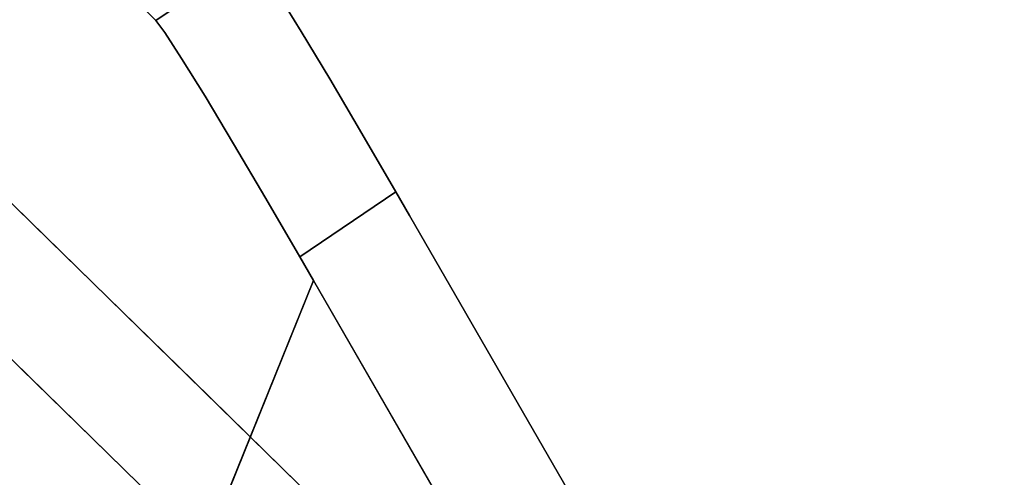
# Model space of a CAD drawing. Units: inches. Extents: x -24 to 24, y -55 to 55.
# Drawn here: x 21 to 22, y -52 to -52 of the extents above; entities that cross this region are included whole.
import ezdxf

# ---------------------------------------------------------------- set-up
doc = ezdxf.new("R2010")
doc.units = ezdxf.units.IN
doc.header["$MEASUREMENT"] = 0
doc.layers.add('TABLE-LEG', color=6, linetype='Continuous')
doc.layers.add('TABLE-TOP', color=6, linetype='Continuous')

msp = doc.modelspace()

# ---------------------------------------------------------------- linework, layer by layer
at = {"layer": 'TABLE-LEG'}
for points in [[(19.3701, -49.6516, 24.3551), (21.0966, -51.4133, 1.0142), (20.933, -51.5237, 1.0142), (19.2066, -49.762, 24.3551)], [(20.3729, -54.0157, 0.9843), (21.2011, -51.9658, 0.9843), (21.2011, -51.9658, 0.8268), (20.3729, -54.0157, 0.8268)], [(22.0437, -53.4252, 0.9843), (22.0437, -53.4252, 0.8268), (21.2011, -51.9658, 0.8268), (21.2011, -51.9658, 0.9843)]]:
    msp.add_3dface(points, dxfattribs=at)
for points, invisible_edges in [([(22.2142, -53.3268, 0.5906), (21.0966, -51.4133, 1.0142), (19.3701, -49.6516, 24.3551)], 13), ([(19.3701, -49.6516, 24.3551), (20.2654, -51.4226, 28.5433), (22.2142, -53.3268, 0.5906)], 13), ([(22.0437, -53.4252, 0.5906), (19.2066, -49.762, 24.3551), (20.933, -51.5237, 1.0142)], 13), ([(22.0437, -53.4252, 0.5906), (20.0949, -51.5211, 28.5433), (19.2066, -49.762, 24.3551)], 14), ([(21.0966, -51.4133, 1.0142), (21.112, -51.434, 0.9018), (20.9484, -51.5444, 0.9018), (20.933, -51.5237, 1.0142)], 2), ([(21.0966, -51.4133, 1.0142), (22.2142, -53.3268, 0.5906), (21.3647, -51.8554, 0.5906)], 13), ([(21.3647, -51.8554, 0.5906), (21.3414, -51.815, 0.5906), (21.0966, -51.4133, 1.0142)], 14), ([(21.2837, -51.7159, 0.6046), (21.0966, -51.4133, 1.0142), (21.3414, -51.815, 0.5906)], 3), ([(21.2289, -51.6231, 0.6459), (21.1802, -51.5422, 0.7121), (21.0966, -51.4133, 1.0142)], 14), ([(21.1404, -51.4779, 0.7991), (21.0966, -51.4133, 1.0142), (21.1802, -51.5422, 0.7121)], 3), ([(21.2289, -51.6231, 0.6459), (21.0966, -51.4133, 1.0142), (21.2837, -51.7159, 0.6046)], 3), ([(20.9484, -51.5444, 0.9018), (21.112, -51.434, 0.9018), (21.1404, -51.4779, 0.7991), (20.9768, -51.5882, 0.7991)], 5), ([(21.1802, -51.5422, 0.7121), (20.9768, -51.5882, 0.7991), (21.1404, -51.4779, 0.7991)], 3), ([(20.933, -51.5237, 1.0142), (21.0653, -51.7335, 0.6459), (21.1201, -51.8263, 0.6046)], 13), ([(20.933, -51.5237, 1.0142), (21.1778, -51.9254, 0.5906), (21.2011, -51.9658, 0.5906)], 13), ([(20.933, -51.5237, 1.0142), (21.1201, -51.8263, 0.6046), (21.1778, -51.9254, 0.5906)], 13), ([(20.933, -51.5237, 1.0142), (21.2011, -51.9658, 0.5906), (22.0437, -53.4252, 0.5906)], 13), ([(20.933, -51.5237, 1.0142), (21.0166, -51.6525, 0.7121), (21.0653, -51.7335, 0.6459)], 13), ([(20.9768, -51.5882, 0.7991), (21.0166, -51.6525, 0.7121), (20.933, -51.5237, 1.0142)], 14), ([(20.9768, -51.5882, 0.7991), (20.933, -51.5237, 1.0142), (20.9484, -51.5444, 0.9018)], 1), ([(20.9768, -51.5882, 0.7991), (21.1802, -51.5422, 0.7121), (21.0166, -51.6525, 0.7121)], 3), ([(21.2289, -51.6231, 0.6459), (21.0653, -51.7335, 0.6459), (21.0166, -51.6525, 0.7121), (21.1802, -51.5422, 0.7121)], 5), ([(21.0653, -51.7335, 0.6459), (21.2289, -51.6231, 0.6459), (21.2837, -51.7159, 0.6046)], 13), ([(21.0653, -51.7335, 0.6459), (21.2837, -51.7159, 0.6046), (21.1201, -51.8263, 0.6046)], 3), ([(21.1201, -51.8263, 0.6046), (21.2837, -51.7159, 0.6046), (21.3414, -51.815, 0.5906)], 13), ([(20.6922, -51.9316, 23.3022), (20.7526, -51.8987, 21.5551), (20.6308, -51.7797, 23.3022)], 13), ([(21.1778, -51.9254, 0.5906), (21.1201, -51.8263, 0.6046), (21.3414, -51.815, 0.5906)], 2), ([(21.3647, -51.8554, 0.5906), (21.2011, -51.9658, 0.5906), (21.1778, -51.9254, 0.5906), (21.3414, -51.815, 0.5906)], 1), ([(21.3647, -51.8554, 0.5906), (22.2142, -53.3268, 0.5906), (21.2011, -51.9658, 0.5906)], 14), ([(20.7526, -51.8987, 21.5551), (20.6922, -51.9316, 23.3022), (20.8347, -52.0958, 21.36)], 15), ([(20.8347, -52.0958, 21.36), (20.8744, -52.0177, 19.8081), (20.7526, -51.8987, 21.5551)], 13), ([(20.6922, -51.9316, 23.3022), (20.6986, -52.0853, 23.4586), (20.8347, -52.0958, 21.36)], 15), ([(21.2011, -51.9658, 0.9843), (20.3729, -54.0157, 0.9843), (22.0437, -53.4252, 0.9843)], 2), ([(20.3729, -54.0157, 0.8268), (21.2011, -51.9658, 0.8268), (22.0437, -53.4252, 0.8268), (21.7028, -54.0157, 0.8268)], 4), ([(22.0437, -53.4252, 0.5906), (21.2011, -51.9658, 0.5906), (22.2142, -53.3268, 0.5906), (22.2843, -53.7246, 0.5906)], 10), ([(20.5821, -51.9971, 21.5551), (20.7039, -52.1161, 19.8081), (20.6895, -52.2473, 20.7714)], 14), ([(20.8347, -52.0958, 21.36), (20.9736, -52.2306, 19.3636), (20.8744, -52.0177, 19.8081)], 15), ([(20.9736, -52.2306, 19.3636), (20.9962, -52.1367, 18.061), (20.8744, -52.0177, 19.8081)], 13), ([(20.6986, -52.0853, 23.4586), (20.6792, -52.2063, 23.4863), (20.8211, -52.211, 21.6984)], 15), ([(20.8347, -52.0958, 21.36), (20.6986, -52.0853, 23.4586), (20.8211, -52.211, 21.6984)], 15), ([(20.9387, -52.2976, 20.0203), (20.8347, -52.0958, 21.36), (20.8211, -52.211, 21.6984)], 15), ([(20.8347, -52.0958, 21.36), (20.9387, -52.2976, 20.0203), (20.9736, -52.2306, 19.3636)], 15), ([(19.7539, -52.1116, 28.5433), (21.7028, -54.0157, 0.5906), (17.723, -52.3964, 24.3625)], 14), ([(20.6895, -52.2473, 20.7714), (20.7039, -52.1161, 19.8081), (20.8025, -52.3677, 19.1488)], 15), ([(20.8699, -52.3759, 18.1363), (20.7039, -52.1161, 19.8081), (20.8257, -52.2351, 18.061)], 13), ([(20.7039, -52.1161, 19.8081), (20.8699, -52.3759, 18.1363), (20.8025, -52.3677, 19.1488)], 15), ([(21.1025, -52.2947, 17.1875), (20.9962, -52.1367, 18.061), (20.9736, -52.2306, 19.3636)], 15), ([(21.118, -52.2557, 16.314), (20.9962, -52.1367, 18.061), (21.1025, -52.2947, 17.1875)], 14), ([(20.5625, -52.3035, 24.2814), (20.7637, -52.4394, 21.6984), (20.6792, -52.2063, 23.4863)], 15), ([(20.6792, -52.2063, 23.4863), (20.7637, -52.4394, 21.6984), (20.8226, -52.3464, 21.4296)], 15), ([(20.6792, -52.2063, 23.4863), (20.8226, -52.3464, 21.4296), (20.8211, -52.211, 21.6984)], 15), ([(20.9387, -52.2976, 20.0203), (20.8211, -52.211, 21.6984), (20.8226, -52.3464, 21.4296)], 15), ([(20.9457, -52.4976, 17.0967), (20.8257, -52.2351, 18.061), (20.9475, -52.3541, 16.314)], 13), ([(20.8699, -52.3759, 18.1363), (20.8257, -52.2351, 18.061), (20.9457, -52.4976, 17.0967)], 15), ([(20.9387, -52.2976, 20.0203), (21.0565, -52.4349, 18.3249), (20.9736, -52.2306, 19.3636)], 15), ([(21.1025, -52.2947, 17.1875), (20.9736, -52.2306, 19.3636), (21.0819, -52.345, 17.8388)], 15), ([(21.0565, -52.4349, 18.3249), (21.0819, -52.345, 17.8388), (20.9736, -52.2306, 19.3636)], 15), ([(20.6913, -52.4975, 19.9889), (20.6895, -52.2473, 20.7714), (20.8025, -52.3677, 19.1488)], 15), ([(21.118, -52.2557, 16.314), (21.1025, -52.2947, 17.1875), (21.2964, -52.5231, 14.6417)], 15), ([(21.2398, -52.3747, 14.5669), (21.118, -52.2557, 16.314), (21.2964, -52.5231, 14.6417)], 14), ([(20.8226, -52.3464, 21.4296), (20.9429, -52.4541, 19.7327), (20.9387, -52.2976, 20.0203)], 15), ([(20.9429, -52.4541, 19.7327), (21.0565, -52.4349, 18.3249), (20.9387, -52.2976, 20.0203)], 15), ([(21.19, -52.4594, 16.314), (21.1025, -52.2947, 17.1875), (21.0819, -52.345, 17.8388)], 15), ([(21.2964, -52.5231, 14.6417), (21.1025, -52.2947, 17.1875), (21.19, -52.4594, 16.314)], 15)]:
    msp.add_3dface(points, dxfattribs=dict(at, invisible_edges=invisible_edges))
at = {"layer": 'TABLE-TOP'}
for points, invisible_edges in [([(23.3563, 54.4882, 29.5), (-23.3563, 54.4882, 29.5), (-23.3563, -54.4882, 29.5), (23.3563, -54.4882, 29.5)], 5), ([(23.3563, 54.4882, 28.5157), (23.3563, -54.4882, 28.5157), (-23.3563, -54.4882, 28.5157), (-23.3563, 54.4882, 28.5157)], 10)]:
    msp.add_3dface(points, dxfattribs=dict(at, invisible_edges=invisible_edges))

doc.saveas('drawing.dxf')
